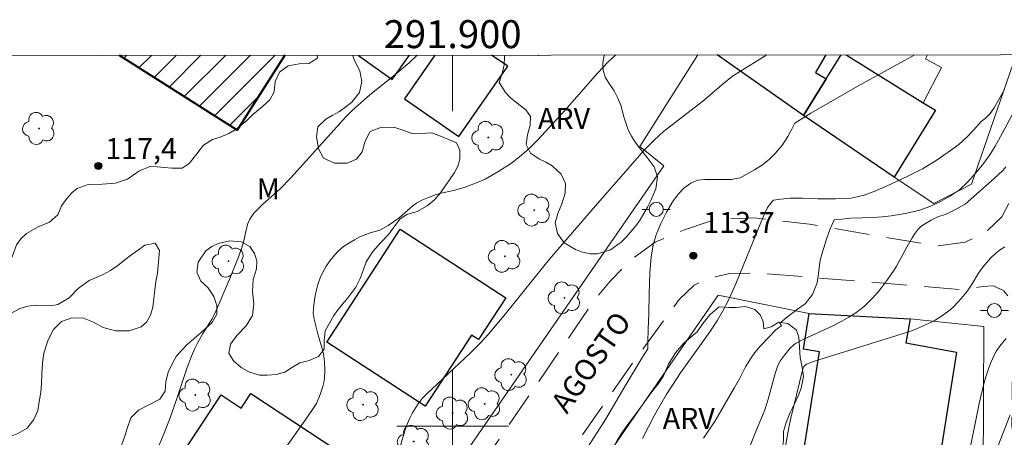
# Model space of a CAD drawing. Units: metres. Extents: x 291794 to 292310, y 1663267 to 1663832.
# Drawn here: x 291869 to 291939, y 1663799 to 1663829 of the extents above; entities that cross this region are included whole.
import ezdxf
from ezdxf.enums import TextEntityAlignment as Align

# ---------------------------------------------------------------- set-up
doc = ezdxf.new("R2010")
doc.units = ezdxf.units.M
doc.header["$MEASUREMENT"] = 0
doc.linetypes.add('HIDDEN', pattern=[0.375, 0.25, -0.125])
for name, color, linetype, lineweight in [('Articulacao', 7, 'Continuous', 18), ('Cerca', 8, 'Cerca', 20), ('Coordenadas', 7, 'Continuous', 9), ('Edificacoes', 7, 'Continuous', 30), ('Edificacoes_Notaveis', 7, 'Continuous', 40), ('Edificacoes_Notaveis_Hatch', 8, 'Continuous', 9), ('Malha_Coordenadas', 7, 'Continuous', 15), ('Muro_Grade', 8, 'Continuous', 20), ('Nao_Pavimentada_S_Mfio', 10, 'HIDDEN', 15), ('Poste', 7, 'Continuous', 9), ('Topon_de_Vias', 7, 'Continuous', 9)]:
    doc.layers.add(name, color=color, linetype=linetype, lineweight=lineweight)
for name, color, linetype, lineweight, true_color in [('Arvores_Isoladas', 7, 'Continuous', 18, 0x00ff33), ('Curvas_Intermediarias', 7, 'Continuous', 9, 0x783c14), ('Curvas_Mestras', 7, 'Continuous', 20, 0x783c14), ('Pto_Cotado', 7, 'Continuous', 9, 0x783c14), ('Topon_Pto_Cotado', 7, 'Continuous', 9, 0x783c14), ('Topon_Vegetacao', 7, 'Continuous', 9, 0x00ff33), ('Vegetacao', 7, 'Orla8', 9, 0x00ff33)]:
    doc.layers.add(name, color=color, linetype=linetype, lineweight=lineweight, true_color=true_color)
doc.styles.add('Arial', font='arial.ttf', dxfattribs={"height": 1.5})
doc.styles.get("Standard").update_dxf_attribs({"font": 'arial.ttf'})
doc.linetypes.add('Cerca', pattern='A,10,0,["X",Standard,S=1,R=0,X=0,Y=-0.5],0.1', length=10.1)
doc.linetypes.add('Orla8', pattern='A,6,-0.5,["V",Standard,S=1,R=0,X=-0.5,Y=-1],-0.5,6,-0.5,["V",Standard,S=1,R=0,X=-0.5,Y=-1],-0.5', length=14)

# ---------------------------------------------------------------- blocks, each defined once
blk = doc.blocks.new('Cotas')
at = {"layer": 'Pto_Cotado'}
blk.add_hatch(color=256, dxfattribs=at).paths.add_polyline_path([(0, 0.24, 1), (0, -0.24, 1)])
at = {"layer": 'Pto_Cotado', "lineweight": -3}
blk.add_lwpolyline([(0, -0.24, -1), (0, 0.24, -1)], format="xyb", close=True, dxfattribs=at)
blk = doc.blocks.new('Poste')
at = {"layer": 'Poste'}
for points in [[(-0.5, 0), (-1, 0)], [(0.5, 0), (1, 0)]]:
    blk.add_lwpolyline(points, dxfattribs=at)
blk.add_lwpolyline([(0, 0.5, 1), (0, -0.5, 1)], format="xyb", close=True, dxfattribs=at)
blk = doc.blocks.new('Arvore')
at = {"layer": 'Arvores_Isoladas'}
blk.add_lwpolyline([(-0.718, 0.493, 0.872324), (-0.722, -0.551, 0.862983), (0.284, -0.827, 0.900105), (0.89, 0.029, 0.863155), (0.262, 0.861, 0.882486)], format="xyb", close=True, dxfattribs=at)
blk.add_circle((0, 0), 0.0286, dxfattribs=at)

msp = doc.modelspace()

# ---------------------------------------------------------------- hatches: boundary and pattern name
at = {"layer": 'Edificacoes_Notaveis_Hatch'}
h = msp.add_hatch(dxfattribs=at)
h.set_pattern_fill('ANSI31', color=256, scale=10)
h.paths.add_polyline_path([(291888.011, 1663826.507), (291884.596, 1663821.147), (291876.195, 1663826.499)])

# ---------------------------------------------------------------- linework, layer by layer
at = {"layer": 'Articulacao', "flags": 128}
msp.add_lwpolyline([(291810.655, 1663826.451), (292292.381, 1663826.8), (292292.77, 1663272.527), (291811.068, 1663272.179), (291810.655, 1663826.451)], close=True, dxfattribs=at)
at = {"layer": 'Cerca', "flags": 128}
for points in [[(291893.327, 1663787.194), (291898.947, 1663795.216), (291915.091, 1663818.598), (291913.365, 1663819.984), (291917.511, 1663826.528)], [(291940.252, 1663826.545), (291937.06, 1663817.279), (291934.373, 1663815.917), (291931.539, 1663817.8)], [(291933.622, 1663823.117), (291934.933, 1663825.64), (291933.782, 1663826.256), (291933.929, 1663826.54)]]:
    msp.add_lwpolyline(points, dxfattribs=at)
at = {"layer": 'Curvas_Intermediarias', "flags": 128}
for points, elevation in [([(291878.832, 1663798.188), (291879.393, 1663799.494), (291879.841, 1663800.653), (291880.256, 1663801.825), (291881.038, 1663804.176), (291881.333, 1663804.983), (291881.553, 1663805.484), (291881.8, 1663805.972), (291882.162, 1663806.605), (291882.812, 1663807.662), (291883.105, 1663808.262), (291884.093, 1663810.558), (291884.725, 1663812.134), (291885.046, 1663813.114), (291885.246, 1663814.032), (291885.376, 1663814.478), (291885.517, 1663814.786), (291885.602, 1663814.935), (291885.798, 1663815.216), (291885.908, 1663815.344), (291886.434, 1663815.864), (291887.653, 1663816.944), (291888.439, 1663817.743), (291891.955, 1663821.663), (291892.348, 1663822.087), (291892.829, 1663822.558), (291894.049, 1663823.648), (291895.878, 1663825.116), (291896.889, 1663825.969), (291897.47, 1663826.514)], 117), ([(291911.632, 1663826.524), (291911.118, 1663826.033), (291910.379, 1663825.247), (291908.009, 1663822.568), (291906.057, 1663820.425), (291905.595, 1663819.961), (291905.274, 1663819.665), (291904.774, 1663819.246), (291904.2, 1663818.801), (291903.234, 1663818.172), (291902.785, 1663817.9), (291902.314, 1663817.655), (291901.823, 1663817.435), (291900.816, 1663817.047), (291900.071, 1663816.847), (291899.178, 1663816.639), (291898.784, 1663816.524), (291898.268, 1663816.341), (291897.804, 1663816.135), (291897.424, 1663815.921), (291897.185, 1663815.756), (291896.978, 1663815.59), (291896.179, 1663814.882), (291895.785, 1663814.586), (291895.401, 1663814.337), (291894.802, 1663814.009), (291894.555, 1663813.921), (291894.167, 1663813.828), (291893.792, 1663813.701), (291893.425, 1663813.55), (291892.979, 1663813.32), (291892.502, 1663813.035), (291892.208, 1663812.823), (291891.798, 1663812.475), (291891.554, 1663812.215), (291891.25, 1663811.829), (291890.97, 1663811.421), (291890.725, 1663810.996), (291890.538, 1663810.597), (291890.385, 1663810.181), (291890.267, 1663809.756), (291890.151, 1663809.199), (291890.071, 1663808.634), (291890.046, 1663808.07), (291890.095, 1663807.633), (291890.387, 1663806.499), (291890.709, 1663805.439), (291890.762, 1663805.169), (291890.839, 1663804.579), (291890.872, 1663803.982), (291890.839, 1663803.394), (291890.789, 1663803.108), (291890.717, 1663802.824), (291890.529, 1663802.262), (291890.264, 1663801.599), (291890.139, 1663801.384), (291889.636, 1663800.655), (291887.671, 1663797.886)], 116), ([(291909.67, 1663798.532), (291910.923, 1663800.476), (291912.299, 1663802.826), (291913.503, 1663804.846), (291913.95, 1663805.519), (291913.953, 1663806.033), (291913.961, 1663806.898), (291914.013, 1663808.078), (291914.039, 1663809.45), (291914.096, 1663810.951), (291914.193, 1663812.074), (291914.328, 1663812.967), (291914.534, 1663813.669), (291914.864, 1663814.489), (291915.277, 1663815.289), (291915.697, 1663816.023), (291916.143, 1663816.602), (291916.522, 1663817.002), (291917.014, 1663817.373), (291917.524, 1663817.567), (291918.023, 1663817.635), (291919.134, 1663817.613), (291919.91, 1663817.617), (291920.533, 1663817.739), (291921.557, 1663818.311), (291922.139, 1663818.675), (291922.641, 1663819.071), (291923.043, 1663819.477), (291923.56, 1663820.111), (291923.936, 1663820.708), (291924.228, 1663821.234), (291924.451, 1663821.641), (291924.819, 1663821.898), (291925.586, 1663822.366), (291928.886, 1663824.28), (291932.488, 1663826.245), (291933.015, 1663826.54)], 114), ([(291913.552, 1663799.105), (291914.423, 1663800.764), (291915.255, 1663802.221), (291915.702, 1663802.93), (291916.285, 1663803.802), (291918.377, 1663806.739), (291918.912, 1663807.564), (291919.285, 1663808.198), (291919.675, 1663808.943), (291920.239, 1663810.162), (291922.022, 1663814.551), (291922.329, 1663815.264), (291922.497, 1663815.611), (291922.631, 1663815.824), (291922.796, 1663816.018), (291922.928, 1663816.148), (291923.427, 1663816.224), (291924.117, 1663816.289), (291924.984, 1663816.292), (291926.094, 1663816.249), (291927.359, 1663816.252), (291928.458, 1663816.299), (291929.396, 1663816.5), (291930.236, 1663816.824), (291931.362, 1663817.321), (291932.525, 1663817.868), (291933.575, 1663818.386), (291934.547, 1663818.98), (291935.41, 1663819.57), (291936.156, 1663820.12), (291936.738, 1663820.642), (291937.199, 1663821.15), (291937.754, 1663821.776), (291938.042, 1663821.992), (291938.266, 1663822.204), (291938.391, 1663822.345), (291938.676, 1663822.737), (291939.455, 1663824.096)], 113), ([(291917.925, 1663799.141), (291918.746, 1663800.379), (291920.137, 1663802.753), (291920.507, 1663803.419), (291920.931, 1663804.229), (291921.314, 1663804.881), (291921.58, 1663805.247), (291921.975, 1663805.706), (291922.639, 1663806.409), (291923.068, 1663806.844), (291923.211, 1663806.969), (291923.49, 1663807.155), (291923.365, 1663807.343), (291923.837, 1663807.724), (291924.64, 1663808.35), (291925.18, 1663808.732), (291925.717, 1663809.412), (291926.039, 1663810.233), (291926.141, 1663810.913), (291926.242, 1663811.723), (291926.351, 1663812.216), (291926.523, 1663812.749), (291926.707, 1663813.35), (291926.917, 1663813.984), (291927.255, 1663814.732), (291927.258, 1663814.743), (291927.806, 1663814.793), (291928.455, 1663814.855), (291929.258, 1663814.876), (291929.99, 1663814.901), (291930.687, 1663814.966), (291931.333, 1663815.023), (291932.338, 1663815.182), (291933.302, 1663815.415), (291934.161, 1663815.721), (291934.893, 1663816.077), (291935.572, 1663816.455), (291936.199, 1663816.891), (291936.81, 1663817.456), (291937.403, 1663818.125), (291937.939, 1663818.791), (291938.367, 1663819.381), (291938.757, 1663820.015), (291939.252, 1663820.917), (291940.484, 1663823.233)], 112), ([(291939.53, 1663818.539), (291939.322, 1663818.281), (291938.693, 1663817.701), (291936.604, 1663815.864), (291935.885, 1663815.456), (291935.217, 1663815.121), (291934.709, 1663814.974), (291934.188, 1663814.719), (291933.773, 1663814.484), (291933.578, 1663814.352), (291933.395, 1663814.207), (291933.263, 1663814.078), (291933.031, 1663813.782), (291932.827, 1663813.459), (291932.437, 1663812.788), (291931.703, 1663811.428), (291931.508, 1663811.114), (291931.09, 1663810.507), (291930.653, 1663809.915), (291930.319, 1663809.507), (291929.828, 1663808.981), (291929.41, 1663808.579), (291929.115, 1663808.331), (291928.804, 1663808.103), (291928.314, 1663807.791), (291927.808, 1663807.501), (291927.112, 1663807.15), (291925.03, 1663806.195), (291924.543, 1663805.933), (291924.396, 1663805.827), (291924.098, 1663805.55), (291923.699, 1663805.076), (291923.426, 1663804.688), (291923.242, 1663804.326), (291923.049, 1663803.749), (291922.533, 1663801.917), (291922.299, 1663801.155), (291921.551, 1663799.33), (291920.685, 1663797.09)], 111), ([(291936.811, 1663797.591), (291937.621, 1663801.618), (291937.916, 1663802.923), (291938.061, 1663803.434), (291938.304, 1663804.156), (291938.476, 1663804.59), (291938.67, 1663805.014), (291938.862, 1663805.371), (291939.157, 1663805.805), (291939.531, 1663806.252)], 109), ([(291938.788, 1663798.107), (291939.834, 1663800.81)], 108)]:
    msp.add_lwpolyline(points, dxfattribs=dict(at, elevation=elevation))
at = {"layer": 'Curvas_Mestras', "flags": 128}
for points, elevation in [([(291896.118, 1663798.028), (291896.478, 1663799.336), (291896.703, 1663800.004), (291896.921, 1663800.509), (291897.128, 1663800.93), (291897.367, 1663801.333), (291897.542, 1663801.592), (291897.832, 1663801.957), (291898.152, 1663802.299), (291901.233, 1663805.178), (291901.995, 1663805.958), (291902.552, 1663806.558), (291903.784, 1663808.019), (291905.908, 1663810.693), (291906.919, 1663811.924), (291910.348, 1663815.897), (291913.709, 1663819.75), (291914.435, 1663820.495), (291915.074, 1663821.066), (291917.863, 1663823.226), (291919.348, 1663824.496), (291919.994, 1663825.011), (291920.363, 1663825.255), (291922.448, 1663826.532)], 115), ([(291939.446, 1663812.821), (291939.137, 1663812.613), (291938.839, 1663812.386), (291938.413, 1663811.99), (291938.132, 1663811.675), (291937.869, 1663811.345), (291937.574, 1663810.93), (291937.102, 1663810.168), (291936.771, 1663809.672), (291936.468, 1663809.28), (291936.146, 1663808.903), (291935.805, 1663808.545), (291935.55, 1663808.316), (291934.995, 1663807.908), (291934.472, 1663807.575), (291933.991, 1663807.324), (291933.567, 1663807.13), (291932.921, 1663806.859), (291932.483, 1663806.698), (291925.769, 1663804.613), (291925.27, 1663804.433), (291925.096, 1663804.25), (291925.045, 1663804.157), (291924.987, 1663803.986), (291924.133, 1663800.461), (291924.01, 1663799.883), (291923.324, 1663796.038)], 110)]:
    msp.add_lwpolyline(points, dxfattribs=dict(at, elevation=elevation))
at = {"layer": 'Edificacoes', "flags": 128}
for points in [[(291893.295, 1663826.511), (291893.28, 1663826.49), (291895.681, 1663824.776)], [(291895.681, 1663824.776), (291896.921, 1663826.514)], [(291898.728, 1663826.515), (291896.563, 1663823.384), (291900.452, 1663820.694), (291903.93, 1663825.723), (291902.78, 1663826.518)], [(291906.15, 1663826.52), (291906.135, 1663826.498), (291906.104, 1663826.52)], [(291926.692, 1663824.828), (291925.065, 1663822.206), (291918.902, 1663826.53)], [(291928.109, 1663826.536), (291933.622, 1663823.117), (291934.499, 1663822.573), (291931.539, 1663817.8), (291925.065, 1663822.206)], [(291925.065, 1663822.206), (291926.692, 1663824.828), (291927.751, 1663826.536)], [(291926.662, 1663826.535), (291925.924, 1663825.281), (291926.692, 1663824.828)]]:
    msp.add_lwpolyline(points, dxfattribs=at)
for points in [[(291896.251, 1663814.067), (291903.791, 1663809.165), (291901.848, 1663806.177), (291901.352, 1663806.5), (291898.043, 1663801.41), (291891, 1663805.989)], [(291932.692, 1663807.658), (291932.386, 1663805.941), (291935.994, 1663805.289), (291934.235, 1663794.16), (291930.115, 1663794.811), (291929.928, 1663793.628), (291924.487, 1663794.488), (291926.196, 1663805.304), (291925.063, 1663805.483), (291925.467, 1663808.034)], [(291885.276, 1663792.887), (291879.713, 1663796.562), (291883.454, 1663802.225), (291884.889, 1663801.277), (291885.583, 1663802.327), (291893.883, 1663796.844), (291893.027, 1663795.549), (291893.946, 1663794.942), (291892.226, 1663792.34), (291891.226, 1663793.001), (291889.851, 1663790.919), (291885.763, 1663793.62), (291885.278, 1663792.886)]]:
    msp.add_lwpolyline(points, close=True, dxfattribs=at)
at = {"layer": 'Edificacoes_Notaveis', "flags": 128}
msp.add_lwpolyline([(291888.011, 1663826.507), (291884.596, 1663821.147), (291876.195, 1663826.499)], dxfattribs=at)
at = {"layer": 'Malha_Coordenadas', "flags": 128}
for points in [[(291900, 1663826.516), (291900, 1663822.516)], [(291900, 1663804), (291900, 1663796)], [(291904, 1663800), (291896, 1663800)]]:
    msp.add_lwpolyline(points, dxfattribs=at)
at = {"layer": 'Muro_Grade', "flags": 128}
for points in [[(291918.902, 1663826.53), (291925.065, 1663822.206), (291931.539, 1663817.8)], [(291910.205, 1663796.661), (291918.961, 1663809.354), (291925.467, 1663808.034), (291932.692, 1663807.658), (291937.944, 1663807.112), (291937.887, 1663791.386), (291923.82, 1663794.066), (291922.928, 1663794.236), (291922.928, 1663794.236), (291920.646, 1663794.671), (291918.323, 1663795.114), (291916.109, 1663795.536)]]:
    msp.add_lwpolyline(points, dxfattribs=at)
at = {"layer": 'Nao_Pavimentada_S_Mfio', "ltscale": 10, "flags": 128}
msp.add_lwpolyline([(291943.335, 1663826.547), (291940.465, 1663817.243), (291939.222, 1663814.953), (291938.168, 1663813.933), (291936.61, 1663813.137), (291934.594, 1663812.865), (291925.502, 1663814.435), (291921.57, 1663814.883), (291918.699, 1663814.757), (291916.494, 1663814.01), (291914.472, 1663813.137), (291912.782, 1663811.919), (291911.263, 1663810.348), (291910.214, 1663809.121), (291900.284, 1663794.613), (291889.556, 1663778.879), (291875.777, 1663759.691), (291869.701, 1663749.751), (291868.057, 1663745.51), (291867.424, 1663742.429), (291866.942, 1663739.423), (291866.266, 1663723.198), (291865.366, 1663703.454), (291864.256, 1663687.176), (291863.329, 1663670.713), (291861.981, 1663645.763), (291861.4, 1663633.846), (291860.974, 1663617.606), (291860.728, 1663617.193), (291860.262, 1663616.931), (291836.357, 1663618.016), (291836.298, 1663613.966), (291859.927, 1663612.65), (291891.013, 1663610.021), (291923.461, 1663608.075), (291934.387, 1663607.138), (291935.434, 1663606.522), (291935.887, 1663605.859), (291936.125, 1663605.176), (291937.082, 1663593.01), (291937.441, 1663584.577), (291936.923, 1663573.949), (291936.002, 1663559.913), (291934.42, 1663546.304), (291933.874, 1663545.765), (291933.298, 1663545.618), (291932.342, 1663545.585), (291915.006, 1663546.714), (291893.841, 1663548.829), (291867.167, 1663550.952), (291840.921, 1663552.458), (291819.896, 1663553.842), (291819.843, 1663549.74), (291849.778, 1663548.319), (291869.504, 1663546.793), (291872.218, 1663546.1), (291873.964, 1663545.268), (291874.747, 1663544.397), (291875.096, 1663543.399), (291875.199, 1663542.175), (291875.376, 1663522.889), (291876.525, 1663500.678), (291877.067, 1663477.821), (291876.437, 1663459.265), (291874.489, 1663441.017), (291875.236, 1663440.451), (291876.639, 1663440.459), (291878, 1663440.731), (291879.141, 1663441.258), (291879.392, 1663441.583), (291880.223, 1663464.77), (291880.371, 1663465.545), (291880.745, 1663465.906), (291897.789, 1663466.919), (291911.218, 1663468.574), (291918.708, 1663470.197), (291925.304, 1663471.964), (291929.577, 1663473.537), (291932.728, 1663475.351), (291933.998, 1663476.916), (291934.754, 1663478.992), (291936.177, 1663481.588), (291940.471, 1663488.242), (291944.08, 1663495.423)], dxfattribs=at)
msp.add_lwpolyline([(291867.399, 1663670.849), (291866.507, 1663657.279), (291865.459, 1663638.309), (291864.766, 1663618.299), (291864.765, 1663617.689), (291865.108, 1663617.13), (291865.837, 1663616.745), (291866.872, 1663616.422), (291890.434, 1663614.408), (291904.135, 1663613.458), (291913.898, 1663613.318), (291928.654, 1663612.438), (291930.541, 1663612.575), (291931.596, 1663612.867), (291932.485, 1663613.796), (291932.768, 1663614.525), (291933.23, 1663617.067), (291931.029, 1663635.442), (291930.165, 1663648.61), (291930.507, 1663665.869), (291931.386, 1663678.062), (291932.748, 1663692.846), (291935.395, 1663712.034), (291938.526, 1663731.272), (291940.557, 1663750.794), (291941.907, 1663762.882), (291942.136, 1663769.896), (291942.26, 1663784.853), (291941.22, 1663791.84), (291939.953, 1663800.005), (291940.006, 1663807.105), (291939.986, 1663808.222), (291939.898, 1663809.012), (291939.382, 1663809.673), (291938.647, 1663810.014), (291937.856, 1663809.969), (291936.335, 1663809.751), (291921.76, 1663810.945), (291919.794, 1663810.896), (291918.324, 1663810.58), (291917.25, 1663810.06), (291916.183, 1663809.05), (291913.044, 1663804.761), (291896.402, 1663781.004), (291879.974, 1663758.617), (291877.582, 1663755.212), (291876.433, 1663753.29), (291875.272, 1663751.188), (291874.249, 1663749.231), (291873.471, 1663747.35), (291872.926, 1663745.626), (291872.506, 1663743.167), (291871.113, 1663727.588), (291868.681, 1663693.983)], close=True, dxfattribs=at)
at = {"layer": 'Vegetacao', "flags": 128}
for points in [[(291810.701, 1663764.335), (291811.404, 1663765.035), (291812.183, 1663765.479), (291812.844, 1663765.764), (291813.562, 1663765.58), (291814.305, 1663765.099), (291814.86, 1663764.538), (291815.254, 1663764.216), (291815.79, 1663764.184), (291816.458, 1663764.51), (291816.912, 1663765.208), (291817.18, 1663765.637), (291817.773, 1663766.44), (291818.471, 1663767.009), (291819.325, 1663767.143), (291819.956, 1663766.652), (291820.331, 1663765.779), (291820.506, 1663765.278), (291820.65, 1663764.724), (291820.812, 1663764.211), (291820.994, 1663763.739), (291821.169, 1663763.202), (291821.344, 1663762.57), (291821.444, 1663761.774), (291821.47, 1663760.883), (291821.477, 1663759.964), (291821.503, 1663759.085), (291821.434, 1663758.499), (291821.273, 1663757.683), (291821.099, 1663756.856), (291820.918, 1663756.165), (291820.688, 1663755.617), (291820.395, 1663755.153), (291820.04, 1663754.703), (291819.709, 1663754.228), (291819.392, 1663753.729), (291819.099, 1663753.253), (291818.856, 1663752.801), (291818.706, 1663752.364), (291818.932, 1663751.518), (291819.319, 1663751.132), (291819.874, 1663750.796), (291820.461, 1663750.608), (291821.216, 1663750.601), (291821.858, 1663750.786), (291822.663, 1663751.075), (291823.592, 1663751.397), (291824.496, 1663751.696), (291825.289, 1663751.926), (291825.925, 1663752.045), (291826.911, 1663751.993), (291827.722, 1663751.54), (291828.115, 1663751.219), (291828.452, 1663750.822), (291828.727, 1663750.295), (291828.903, 1663749.687), (291828.965, 1663748.986), (291828.922, 1663748.186), (291828.798, 1663747.346), (291828.668, 1663746.488), (291828.512, 1663745.678), (291828.463, 1663745.085), (291828.526, 1663744.562), (291828.558, 1663743.808), (291828.546, 1663743.013), (291828.602, 1663742.235), (291828.74, 1663741.557), (291828.959, 1663740.989), (291829.246, 1663740.403), (291829.521, 1663739.782), (291829.771, 1663739.125), (291830.009, 1663738.444), (291830.165, 1663737.783), (291830.297, 1663737.075), (291830.528, 1663736.365), (291830.891, 1663735.683), (291831.346, 1663735.111), (291831.902, 1663734.586), (291832.258, 1663734.194), (291832.539, 1663733.709), (291832.733, 1663733.189), (291832.814, 1663732.66), (291832.69, 1663732.105), (291832.422, 1663731.546), (291832.042, 1663731.036), (291831.674, 1663730.633), (291831.269, 1663730.053), (291831.644, 1663729.489), (291832.367, 1663729.654), (291833.003, 1663730.248), (291833.546, 1663731.004), (291834.05, 1663731.773), (291834.275, 1663732.232), (291834.461, 1663732.727), (291834.873, 1663733.539), (291835.421, 1663734.028), (291836.207, 1663734.121), (291836.731, 1663734.254), (291837.174, 1663734.621), (291837.535, 1663735.089), (291838.146, 1663735.565), (291838.926, 1663736.068), (291839.306, 1663736.672), (291839.218, 1663737.255), (291838.862, 1663737.825), (291838.319, 1663738.469), (291837.876, 1663739.076), (291837.713, 1663739.399), (291837.463, 1663740.245), (291837.843, 1663741.004), (291838.267, 1663741.294), (291838.785, 1663741.552), (291839.283, 1663741.828), (291839.832, 1663742.459), (291839.794, 1663742.982), (291839.301, 1663743.34), (291838.746, 1663743.498), (291838.059, 1663743.664), (291837.292, 1663743.861), (291836.531, 1663744.052), (291835.85, 1663744.307), (291835.245, 1663744.584), (291834.858, 1663744.958), (291834.527, 1663745.551), (291834.208, 1663746.239), (291833.852, 1663746.951), (291833.477, 1663747.657), (291833.121, 1663748.536), (291832.864, 1663749.543), (291832.676, 1663750.637), (291832.507, 1663751.785), (291832.294, 1663752.868), (291832.131, 1663753.737), (291832.056, 1663754.237), (291831.949, 1663754.909), (291831.886, 1663755.634), (291831.836, 1663756.335), (291831.792, 1663756.935), (291831.754, 1663757.73), (291832.084, 1663758.134), (291832.546, 1663758.351), (291833.082, 1663758.58), (291833.662, 1663758.837), (291834.28, 1663759.117), (291834.928, 1663759.402), (291835.577, 1663759.7), (291836.207, 1663759.992), (291836.78, 1663760.243), (291837.566, 1663760.716), (291837.878, 1663761.221), (291838.071, 1663761.71), (291838.176, 1663762.402), (291838.226, 1663762.9), (291839.14, 1663766.746), (291839.102, 1663767.34), (291838.908, 1663767.871), (291838.216, 1663768.506), (291837.623, 1663768.64), (291836.905, 1663768.73), (291836.15, 1663768.82), (291835.445, 1663768.885), (291834.852, 1663768.972), (291833.954, 1663769.189), (291833.349, 1663769.182), (291832.856, 1663768.686), (291832.551, 1663768.234), (291832.189, 1663767.695), (291831.778, 1663767.109), (291831.361, 1663766.517), (291830.962, 1663765.883), (291830.594, 1663765.219), (291830.252, 1663764.53), (291829.971, 1663763.782), (291829.778, 1663763.055), (291829.642, 1663762.334), (291829.567, 1663761.635), (291829.506, 1663760.913), (291829.431, 1663760.166), (291829.344, 1663759.468), (291829.245, 1663758.888), (291829.127, 1663758.374), (291828.597, 1663757.57), (291827.824, 1663757.061), (291826.869, 1663757.107), (291826.114, 1663757.708), (291825.814, 1663758.14), (291825.583, 1663758.648), (291825.42, 1663759.161), (291825.289, 1663759.679), (291825.164, 1663760.227), (291824.989, 1663760.764), (291824.458, 1663761.621), (291824.096, 1663761.984), (291823.777, 1663762.375), (291823.546, 1663763.239), (291823.645, 1663764.127), (291823.657, 1663764.862), (291823.301, 1663765.384), (291822.608, 1663765.841), (291822.059, 1663766.017), (291821.522, 1663766.168), (291820.661, 1663766.622), (291820.461, 1663767.207), (291820.897, 1663767.887), (291821.539, 1663768.357), (291822.331, 1663768.622), (291823.049, 1663768.77), (291823.922, 1663768.992), (291824.808, 1663769.155), (291825.351, 1663769.128), (291826.043, 1663769.075), (291826.636, 1663769.095), (291827.272, 1663769.428), (291827.746, 1663769.871), (291828.157, 1663770.587), (291828.319, 1663771.273), (291828.025, 1663771.972), (291827.756, 1663772.659), (291827.893, 1663773.344), (291828.379, 1663773.87), (291828.965, 1663774.121), (291829.739, 1663774.167), (291830.531, 1663774.361), (291831.279, 1663774.847), (291831.66, 1663775.179), (291832.065, 1663775.545), (291832.47, 1663775.972), (291832.851, 1663776.41), (291833.268, 1663776.86), (291833.729, 1663777.374), (291834.266, 1663777.922), (291834.802, 1663778.542), (291835.225, 1663779.081), (291835.625, 1663779.442), (291836.123, 1663779.979), (291836.691, 1663780.556), (291837.208, 1663781.016), (291837.676, 1663781.418), (291838.1, 1663781.814), (291838.417, 1663782.206), (291838.66, 1663782.647), (291839.128, 1663783.511), (291839.732, 1663784.076), (291840.624, 1663784.434), (291841.579, 1663784.519), (291842.084, 1663784.35), (291842.584, 1663784.116), (291843.07, 1663783.847), (291843.507, 1663783.543), (291844.225, 1663783.169), (291845.011, 1663783.025), (291845.76, 1663783.238), (291846.283, 1663783.905), (291846.794, 1663784.644), (291847.137, 1663785.047), (291847.748, 1663785.772), (291848.284, 1663786.202), (291848.952, 1663786.541), (291849.438, 1663786.782), (291850.03, 1663787.11), (291850.623, 1663787.509), (291851.334, 1663788.031), (291851.895, 1663788.389), (291852.506, 1663788.865), (291853.117, 1663789.282), (291853.741, 1663789.544), (291854.402, 1663789.711), (291854.994, 1663789.885), (291855.936, 1663790.337), (291856.485, 1663790.862), (291856.634, 1663791.417), (291856.702, 1663792.027), (291856.876, 1663792.688), (291857.263, 1663793.322), (291857.662, 1663793.636), (291858.179, 1663793.918), (291858.741, 1663794.169), (291859.24, 1663794.374), (291860.038, 1663794.8), (291860.724, 1663795.369), (291861.185, 1663795.705), (291861.815, 1663796.068), (291862.582, 1663796.453), (291863.393, 1663796.842), (291864.123, 1663797.204), (291864.572, 1663797.433), (291865.22, 1663797.814), (291865.931, 1663798.205), (291866.661, 1663798.566), (291867.359, 1663798.851), (291867.995, 1663799.078), (291868.937, 1663799.471), (291869.605, 1663799.857), (291870.072, 1663800.46), (291870.358, 1663801.108), (291870.495, 1663801.877), (291870.576, 1663802.415), (291870.632, 1663803.049), (291870.644, 1663803.677), (291870.668, 1663804.163), (291870.73, 1663804.696), (291870.805, 1663805.217), (291871.11, 1663806.167), (291871.496, 1663806.908), (291872.051, 1663807.462), (291872.799, 1663807.734), (291873.623, 1663807.708), (291874.334, 1663807.423), (291875.027, 1663807.049), (291875.907, 1663806.815), (291876.899, 1663806.816), (291877.741, 1663807.092), (291878.134, 1663807.435), (291878.414, 1663807.923), (291878.576, 1663808.502), (291878.656, 1663809.111), (291878.712, 1663809.733), (291878.805, 1663810.343), (291878.905, 1663810.922), (291878.973, 1663811.473), (291879.047, 1663812.539), (291878.741, 1663813.061), (291878.017, 1663812.919), (291877.549, 1663812.601), (291877.076, 1663812.253), (291876.577, 1663811.87), (291876.072, 1663811.469), (291875.548, 1663811.11), (291875.03, 1663810.828), (291874.525, 1663810.617), (291874.039, 1663810.4), (291873.241, 1663809.821), (291872.592, 1663809.167), (291871.794, 1663808.682), (291871.289, 1663808.602), (291870.746, 1663808.617), (291870.222, 1663808.638), (291869.66, 1663808.576), (291869.068, 1663808.391), (291868.488, 1663808.062), (291867.977, 1663807.632), (291867.559, 1663807.159), (291867.198, 1663806.643), (291866.873, 1663806.186), (291866.543, 1663805.77), (291865.77, 1663805.166), (291864.897, 1663805.063), (291864.254, 1663805.602), (291863.885, 1663806.397), (291863.866, 1663807.281), (291864.084, 1663807.758), (291864.414, 1663808.185), (291864.819, 1663808.552), (291865.324, 1663808.929), (291865.867, 1663809.294), (291866.434, 1663809.658), (291866.958, 1663810.04), (291867.413, 1663810.43), (291867.812, 1663810.85), (291868.124, 1663811.284), (291868.529, 1663812.102), (291868.84, 1663812.951), (291869.139, 1663813.384), (291869.557, 1663813.775), (291870.38, 1663814.247), (291871.203, 1663814.565), (291871.802, 1663815.101), (291872.063, 1663815.737), (291872.45, 1663816.3), (291872.799, 1663816.674), (291873.179, 1663816.97), (291873.971, 1663817.259), (291874.951, 1663817.284), (291875.918, 1663817.368), (291876.778, 1663817.65), (291877.576, 1663818.23), (291878.375, 1663818.548), (291878.886, 1663818.528), (291879.423, 1663818.483), (291879.928, 1663818.433), (291880.677, 1663818.444), (291881.188, 1663818.779), (291881.731, 1663819.452), (291882.204, 1663820.085), (291882.853, 1663820.477), (291883.402, 1663820.658), (291884.007, 1663820.902), (291884.537, 1663821.22), (291885.304, 1663821.853), (291885.728, 1663822.273), (291886.388, 1663822.808), (291886.95, 1663823.32), (291887.255, 1663823.89), (291887.323, 1663824.643), (291887.628, 1663825.296), (291888.252, 1663825.748), (291889.031, 1663825.883), (291889.724, 1663825.913), (291890.348, 1663826.294), (291890.324, 1663826.509)], [(291892.837, 1663826.511), (291893.018, 1663826.094), (291893.362, 1663825.394), (291893.512, 1663824.632), (291893.344, 1663823.846), (291892.802, 1663823.161), (291892.378, 1663822.812), (291891.904, 1663822.476), (291891.399, 1663822.194), (291890.931, 1663821.935), (291890.376, 1663821.381), (291890.277, 1663820.707), (291890.415, 1663819.826), (291890.783, 1663819.138), (291891.557, 1663818.792), (291892.474, 1663818.783), (291893.129, 1663819.074), (291893.534, 1663819.607), (291893.758, 1663820.374), (291894.107, 1663821.045), (291894.924, 1663821.369), (291895.866, 1663821.335), (291896.578, 1663821.11), (291897.152, 1663820.886), (291897.751, 1663820.923), (291898.512, 1663820.958), (291899.448, 1663820.61), (291900.278, 1663820.246), (291900.517, 1663819.713), (291900.505, 1663819.11), (291900.386, 1663818.631), (291900.142, 1663818.117), (291899.736, 1663817.52), (291899.448, 1663817.129), (291899.141, 1663816.674), (291898.728, 1663816.201), (291898.19, 1663815.74), (291897.458, 1663815.332), (291896.731, 1663815.119), (291896.261, 1663814.817), (291895.874, 1663814.321), (291895.436, 1663813.706), (291894.872, 1663813.114), (291894.297, 1663812.476), (291893.815, 1663811.748), (291893.596, 1663811.128), (291893.396, 1663810.548), (291893.071, 1663809.933), (291892.515, 1663809.158), (291892.164, 1663808.745), (291891.814, 1663808.319), (291891.52, 1663807.899), (291891.194, 1663807.355), (291890.894, 1663806.799), (291890.832, 1663806.125), (291890.827, 1663805.504), (291890.414, 1663804.96), (291889.75, 1663804.676), (291889.074, 1663804.523), (291888.566, 1663804.209), (291888.022, 1663803.86), (291887.383, 1663803.671), (291886.75, 1663803.63), (291886.211, 1663803.63), (291885.441, 1663803.884), (291884.895, 1663804.186), (291884.343, 1663804.659), (291884.004, 1663805.203), (291884.129, 1663805.853), (291884.586, 1663806.474), (291885.243, 1663807.154), (291885.712, 1663807.893), (291885.786, 1663808.733), (291885.698, 1663809.62), (291885.759, 1663810.472), (291885.984, 1663811.24), (291886.009, 1663811.808), (291885.845, 1663812.328), (291885.513, 1663812.843), (291884.898, 1663813.162), (291884.071, 1663813.233), (291883.245, 1663813.056), (291882.787, 1663812.825), (291882.374, 1663812.53), (291881.811, 1663811.725), (291881.718, 1663810.998), (291882.013, 1663810.365), (291882.502, 1663809.904), (291882.935, 1663809.271), (291883.161, 1663808.609), (291883.162, 1663808.006), (291882.818, 1663807.397), (291882.029, 1663806.675), (291881.535, 1663806.267), (291881.034, 1663805.83), (291880.634, 1663805.404), (291880.246, 1663804.966), (291879.933, 1663804.387), (291879.677, 1663803.861), (291879.521, 1663803.169), (291879.459, 1663802.495), (291879.071, 1663801.927), (291878.351, 1663801.531), (291877.562, 1663801.129), (291877.017, 1663800.591), (291876.755, 1663799.822), (291876.612, 1663799.355), (291876.374, 1663798.681), (291876.049, 1663798.054), (291875.881, 1663797.374), (291875.862, 1663796.729), (291876.007, 1663796.215), (291875.976, 1663795.712), (291875.651, 1663795.085), (291875.006, 1663794.476), (291874.205, 1663793.802), (291873.792, 1663793.388), (291873.436, 1663792.957), (291872.972, 1663792.401), (291872.929, 1663792.36), (291872.391, 1663791.697), (291872.084, 1663791.301), (291871.609, 1663790.615), (291871.283, 1663790.071), (291870.983, 1663789.645), (291870.413, 1663789.143), (291870.013, 1663788.883), (291869.192, 1663788.51), (291868.623, 1663788.149), (291868.266, 1663787.599), (291867.885, 1663786.872), (291867.303, 1663786.074), (291866.934, 1663785.69), (291866.527, 1663785.293), (291866.045, 1663784.838), (291865.106, 1663783.892), (291864.449, 1663783.318), (291863.854, 1663782.899), (291863.322, 1663782.573), (291862.79, 1663782.284), (291862.201, 1663782.012), (291861.581, 1663781.805), (291860.955, 1663781.627), (291860.385, 1663781.397), (291859.89, 1663781.107), (291859.458, 1663780.734), (291859.052, 1663780.315), (291858.682, 1663779.883), (291858.345, 1663779.422), (291858.107, 1663778.925), (291857.957, 1663778.393), (291858.159, 1663777.447), (291858.428, 1663777.015), (291858.755, 1663776.542), (291859.307, 1663775.809), (291859.715, 1663775.058), (291860.185, 1663774.366), (291860.781, 1663773.875), (291861.527, 1663773.479), (291862.33, 1663772.958), (291862.944, 1663772.426), (291863.258, 1663771.776), (291863.828, 1663771.427), (291864.449, 1663771.314), (291865.1, 1663771.279), (291865.865, 1663771.291), (291866.754, 1663771.22), (291867.701, 1663771.178), (291868.565, 1663770.989), (291869.111, 1663770.569), (291869.249, 1663769.978), (291868.981, 1663769.321), (291868.787, 1663768.83), (291868.681, 1663768.115), (291868.462, 1663767.553), (291867.924, 1663767.092), (291867.179, 1663766.885), (291866.439, 1663767.051), (291865.581, 1663767.447), (291865.129, 1663767.707), (291864.665, 1663767.991), (291864.22, 1663768.257), (291863.531, 1663768.446), (291863.155, 1663768.174), (291862.78, 1663767.571), (291862.236, 1663766.832), (291861.578, 1663766.211), (291860.94, 1663765.833), (291860.339, 1663765.655), (291859.731, 1663765.72), (291859.154, 1663765.886), (291858.54, 1663766.087), (291858.02, 1663766.353), (291857.619, 1663766.625), (291857.167, 1663766.767), (291856.434, 1663766.785), (291855.657, 1663766.773), (291854.768, 1663766.525), (291854.305, 1663766.241), (291853.691, 1663765.91), (291853.19, 1663765.354), (291852.784, 1663764.982), (291852.327, 1663764.645), (291851.838, 1663764.278), (291851.413, 1663763.852), (291851.094, 1663763.432), (291850.687, 1663762.599), (291850.519, 1663762.108), (291850.363, 1663761.582), (291850.169, 1663760.961), (291849.969, 1663760.346), (291849.788, 1663759.867), (291849.557, 1663759.057), (291849.339, 1663758.246), (291849.139, 1663757.466), (291848.97, 1663756.845), (291848.814, 1663756.248), (291848.59, 1663755.585), (291848.327, 1663754.97), (291848.065, 1663754.379), (291847.808, 1663753.817), (291847.602, 1663753.279), (291847.433, 1663752.741), (291847.296, 1663752.233), (291847.241, 1663751.387), (291847.654, 1663751.044), (291848.356, 1663751.127), (291849.17, 1663751.623), (291849.64, 1663751.984), (291850.153, 1663752.351), (291850.679, 1663752.611), (291851.525, 1663752.629), (291852.014, 1663752.227), (291852.033, 1663752.185), (291852.115, 1663751.588), (291852.078, 1663750.654), (291852.004, 1663749.755), (291851.942, 1663749.081), (291851.623, 1663748.211), (291851.367, 1663747.721), (291851.11, 1663747.242), (291850.91, 1663746.78), (291850.767, 1663745.982), (291850.981, 1663745.19), (291851.026, 1663744.38), (291850.901, 1663743.575), (291851.033, 1663742.99), (291851.623, 1663742.623), (291852.419, 1663742.322), (291853.127, 1663741.984), (291853.428, 1663741.559), (291853.328, 1663741.05), (291852.959, 1663740.441), (291852.352, 1663739.95), (291851.482, 1663739.743), (291850.46, 1663739.844), (291849.965, 1663739.909), (291849.176, 1663740.039), (291848.418, 1663739.927), (291847.704, 1663739.56), (291847.304, 1663738.993), (291846.822, 1663738.336), (291846.29, 1663737.81), (291845.545, 1663737.39), (291844.649, 1663737.183), (291843.722, 1663737.124), (291842.97, 1663737.183), (291842.212, 1663737.201), (291841.448, 1663737.059), (291841.047, 1663736.61), (291840.866, 1663735.906), (291840.729, 1663735.031), (291840.68, 1663734.144), (291840.393, 1663733.34), (291840.13, 1663732.938), (291839.824, 1663732.53), (291839.511, 1663732.104), (291839.236, 1663731.678), (291838.948, 1663730.732), (291838.817, 1663730.158), (291838.68, 1663729.555), (291838.612, 1663728.97), (291838.587, 1663728.426), (291838.607, 1663727.9), (291838.695, 1663726.894), (291838.796, 1663726.362), (291838.991, 1663725.883), (291839.267, 1663725.398), (291839.481, 1663724.925), (291839.563, 1663724.411), (291839.494, 1663723.873), (291839.388, 1663723.382), (291839.458, 1663722.643), (291839.897, 1663722.193), (291840.405, 1663721.702), (291840.688, 1663720.939), (291840.744, 1663720.661), (291840.989, 1663720.265), (291841.466, 1663719.792), (291842.174, 1663719.242), (291842.601, 1663718.686), (291842.601, 1663718.154), (291842.571, 1663717.486), (291842.778, 1663716.924), (291843.13, 1663716.333), (291843.368, 1663715.54), (291843.532, 1663714.772), (291843.37, 1663713.885), (291843.126, 1663713.453), (291842.363, 1663712.779), (291841.743, 1663712.205), (291841.411, 1663711.679), (291840.792, 1663711.354), (291840.341, 1663711.283), (291839.802, 1663711.295), (291839.244, 1663711.348), (291838.649, 1663711.46), (291838.041, 1663711.62), (291837.427, 1663711.845), (291836.794, 1663712.052), (291836.148, 1663712.141), (291835.491, 1663712.111), (291834.858, 1663711.963), (291834.351, 1663711.733), (291833.675, 1663711.118), (291833.4, 1663710.503), (291833.519, 1663709.965), (291834.04, 1663709.296), (291834.466, 1663708.942), (291834.899, 1663708.545), (291835.294, 1663708.185), (291835.89, 1663707.528), (291836.029, 1663706.748), (291836.042, 1663706.097), (291836.23, 1663705.565), (291836.713, 1663704.92), (291837.472, 1663704.453), (291838.374, 1663704.37), (291839.245, 1663704.27), (291839.866, 1663704.027), (291839.891, 1663703.318), (291839.472, 1663702.78), (291838.978, 1663702.17), (291838.847, 1663701.644), (291838.603, 1663701.177), (291838.077, 1663701.023), (291837.068, 1663701.041), (291836.473, 1663701.083), (291835.872, 1663701.154), (291835.264, 1663701.183), (291834.669, 1663701.177), (291834.099, 1663701.124), (291833.579, 1663700.976), (291833.147, 1663700.722), (291832.752, 1663700.385), (291832.327, 1663699.995), (291831.957, 1663699.646), (291831.425, 1663699.179), (291831.025, 1663698.848), (291830.593, 1663698.44), (291830.111, 1663697.972), (291829.685, 1663697.499), (291829.323, 1663697.062), (291829.023, 1663696.222), (291829.017, 1663695.377), (291829.544, 1663694.809), (291830.221, 1663694.88), (291831.06, 1663695.376), (291831.573, 1663695.684), (291832.068, 1663695.891), (291832.882, 1663695.82), (291833.384, 1663695.228), (291833.817, 1663694.43), (291833.856, 1663693.508), (291833.625, 1663692.839), (291833.575, 1663692.757), (291833.312, 1663692.201), (291832.906, 1663691.438), (291832.637, 1663690.947), (291832.393, 1663690.445), (291832.218, 1663689.96), (291832.125, 1663689.422), (291832.075, 1663688.854), (291832.113, 1663688.286), (291832.202, 1663687.73), (291832.309, 1663687.216), (291832.416, 1663686.701), (291832.504, 1663686.205), (291832.693, 1663685.259), (291832.706, 1663684.715), (291832.744, 1663684.265), (291832.738, 1663683.715), (291832.695, 1663682.988), (291832.615, 1663682.083), (291832.509, 1663681.202), (291832.391, 1663680.392), (291832.241, 1663679.599), (291832.111, 1663678.896), (291832.011, 1663678.198), (291831.911, 1663677.583), (291831.649, 1663676.743), (291831.086, 1663676.14), (291830.203, 1663675.827), (291829.677, 1663675.72), (291828.825, 1663675.472), (291828.274, 1663674.952), (291828.043, 1663674.615), (291827.768, 1663674.035), (291827.58, 1663673.657), (291827.405, 1663673.125), (291827.381, 1663672.592), (291827.751, 1663672.161), (291828.29, 1663672.232), (291829.016, 1663672.575), (291829.736, 1663672.994), (291830.431, 1663673.355), (291831.164, 1663673.586), (291831.909, 1663673.615), (291832.574, 1663673.379), (291832.975, 1663672.728), (291833.54, 1663672.314), (291834.035, 1663672.036), (291834.493, 1663671.628), (291835.138, 1663671.279), (291836.041, 1663671.066), (291836.529, 1663670.972), (291837.331, 1663670.877), (291838.202, 1663670.753), (291838.735, 1663670.735), (291839.28, 1663670.717), (291839.806, 1663670.658), (291840.301, 1663670.546), (291840.796, 1663670.398), (291841.48, 1663670.049), (291841.555, 1663669.481), (291841.249, 1663668.908), (291840.761, 1663668.115), (291840.512, 1663667.193), (291840.425, 1663666.188), (291840.369, 1663665.685), (291840.269, 1663665.188), (291839.938, 1663664.425), (291839.349, 1663664.26), (291838.622, 1663664.709), (291838.214, 1663665.082), (291837.826, 1663665.508), (291837.481, 1663665.963), (291837.123, 1663666.407), (291836.728, 1663666.815), (291836.308, 1663667.175), (291835.888, 1663667.453), (291835.13, 1663667.542), (291834.61, 1663667.051), (291834.172, 1663666.424), (291833.671, 1663665.916), (291833.133, 1663665.597), (291832.538, 1663665.283), (291832.131, 1663665.088), (291831.467, 1663664.863), (291830.678, 1663664.745), (291829.913, 1663665.029), (291829.267, 1663665.591), (291828.716, 1663665.804), (291828.052, 1663665.875), (291827.112, 1663666.23), (291826.579, 1663666.472), (291826.052, 1663666.72), (291825.52, 1663666.939), (291825.012, 1663667.087), (291824.486, 1663667.182), (291823.959, 1663667.182), (291823.22, 1663666.792), (291822.67, 1663666.236), (291822.037, 1663666.029), (291821.198, 1663665.911), (291820.352, 1663665.538), (291819.92, 1663665.213), (291819.501, 1663664.852), (291819.063, 1663664.521), (291818.381, 1663663.995), (291818.081, 1663663.226), (291817.9, 1663662.605), (291817.881, 1663662.576), (291817.812, 1663661.967), (291817.776, 1663661.068), (291817.689, 1663660.228), (291817.326, 1663659.483), (291816.995, 1663659.11), (291816.588, 1663658.738), (291816.093, 1663658.389), (291815.523, 1663658.111), (291814.897, 1663657.851), (291814.302, 1663657.561), (291813.852, 1663657.242), (291813.501, 1663656.84), (291813.157, 1663656.373), (291812.782, 1663655.876), (291812.444, 1663655.415), (291812.031, 1663654.883), (291811.809, 1663654.392), (291811.428, 1663653.504), (291811.182, 1663652.709), (291811.04, 1663651.967), (291811.002, 1663651.218), (291810.934, 1663650.347), (291810.841, 1663649.429), (291810.791, 1663648.926), (291810.787, 1663648.883)], [(291910.843, 1663826.524), (291910.829, 1663826.485), (291910.73, 1663825.976), (291910.749, 1663825.424), (291910.93, 1663824.893), (291911.224, 1663824.407), (291911.53, 1663823.957), (291911.774, 1663823.485), (291912.005, 1663822.941), (291912.236, 1663822.112), (291912.536, 1663821.182), (291912.78, 1663820.733), (291913.049, 1663820.295), (291913.342, 1663819.893), (291913.904, 1663819.207), (291914.404, 1663818.534), (291914.641, 1663817.806), (291914.524, 1663816.96), (291914.15, 1663816.112), (291913.913, 1663815.653), (291913.651, 1663815.195), (291913.384, 1663814.743), (291913.078, 1663814.303), (291912.417, 1663813.531), (291912.062, 1663813.175), (291911.27, 1663812.601), (291910.335, 1663812.309), (291909.817, 1663812.3), (291909.274, 1663812.422), (291908.787, 1663812.62), (291907.957, 1663813.091), (291907.482, 1663813.775), (291907.326, 1663814.52), (291907.512, 1663815.205), (291907.799, 1663815.888), (291908.042, 1663816.649), (291908.066, 1663817.348), (291907.741, 1663818.007), (291907.104, 1663818.611), (291906.661, 1663818.873), (291906.212, 1663819.083), (291905.55, 1663819.497), (291905.244, 1663820.125), (291905.343, 1663820.812), (291905.543, 1663821.508), (291905.561, 1663822.131), (291905.224, 1663822.611), (291904.506, 1663823.163), (291904.112, 1663823.496), (291903.769, 1663823.852), (291903.319, 1663824.548), (291903.556, 1663825.303)], [(291903.556, 1663825.303), (291903.556, 1663825.315), (291903.674, 1663825.829), (291903.692, 1663826.393), (291903.72, 1663826.519)]]:
    msp.add_lwpolyline(points, dxfattribs=at)
msp.add_lwpolyline([(291911.361, 1663798.248), (291911.411, 1663798.357), (291911.717, 1663798.909), (291912.01, 1663799.389), (291912.372, 1663799.925), (291912.808, 1663800.499), (291913.295, 1663801.146), (291913.838, 1663801.908), (291914.306, 1663802.548), (291914.699, 1663803.032), (291915.073, 1663803.58), (291915.428, 1663804.419), (291915.927, 1663805.222), (291916.514, 1663805.92), (291917.044, 1663806.372), (291917.468, 1663806.743), (291917.88, 1663807.328), (291918.398, 1663807.97), (291919.041, 1663808.509), (291919.721, 1663808.465), (291920.252, 1663808.464), (291920.926, 1663808.533), (291921.588, 1663808.328), (291921.976, 1663807.959), (291922.188, 1663807.477), (291922.239, 1663806.943), (291922.75, 1663807.09), (291923.306, 1663807.424), (291923.955, 1663807.325), (291924.568, 1663806.856), (291924.724, 1663806.343), (291924.787, 1663805.63), (291924.831, 1663804.899), (291924.963, 1663804.218), (291925.069, 1663803.536), (291924.908, 1663802.709), (291924.696, 1663802.213), (291924.434, 1663801.621), (291924.122, 1663800.956), (291923.823, 1663800.255), (291923.636, 1663799.618), (291923.63, 1663799.028), (291923.568, 1663798.358), (291923.319, 1663797.683), (291922.87, 1663797.204), (291922.196, 1663796.837), (291921.528, 1663796.369), (291920.729, 1663795.866), (291919.992, 1663795.474), (291919.431, 1663795.062), (291918.913, 1663794.551), (291918.439, 1663793.928), (291917.746, 1663793.4), (291916.922, 1663793.171), (291916.204, 1663793.083), (291915.598, 1663792.986), (291914.924, 1663792.75), (291914.231, 1663792.59), (291913.551, 1663792.67), (291912.957, 1663792.955), (291912.432, 1663793.367), (291912.001, 1663793.812), (291911.501, 1663794.32), (291911.114, 1663794.963), (291911.007, 1663795.74), (291911.038, 1663796.438), (291911.162, 1663797.11), (291911.212, 1663797.755)], close=True, dxfattribs=at)

# ---------------------------------------------------------------- block references
at = {"layer": 'Arvores_Isoladas'}
for p in [(291870.446, 1663821.277), (291902.544, 1663820.628), (291905.825, 1663815.437), (291883.992, 1663811.785), (291903.723, 1663812.13), (291907.995, 1663809.159), (291904.188, 1663803.669), (291881.616, 1663802.212), (291893.609, 1663801.527), (291902.284, 1663801.584), (291899.998, 1663800.923), (291897.219, 1663798.899)]:
    msp.add_blockref('Arvore', p, dxfattribs=at)
at = {"layer": 'Poste'}
for p in [(291914.55, 1663815.488), (291938.699, 1663808.255)]:
    msp.add_blockref('Poste', p, dxfattribs=at)
at = {"layer": 'Pto_Cotado'}
for p in [(291874.687, 1663818.592, 117.4), (291917.195, 1663812.177, 113.723)]:
    msp.add_blockref('Cotas', p, dxfattribs=at)

# ---------------------------------------------------------------- texts
at = {"layer": 'Coordenadas', "style": 'Arial'}
msp.add_text('291.900', height=2, dxfattribs=at).set_placement((291900, 1663827.016), align=Align.CENTER)
at = {"layer": 'Topon_de_Vias', "style": 'Arial'}
msp.add_text('AGOSTO', height=1.5, rotation=55.02013, dxfattribs=at).set_placement((291908.159, 1663800.805))
at = {"layer": 'Topon_Pto_Cotado', "style": 'Arial'}
for s, p in [('117,4', (291875.186, 1663819.081, 117.4)), ('113,7', (291917.902, 1663813.804, 113.723))]:
    msp.add_text(s, height=1.5, dxfattribs=at).set_placement(p)
at = {"layer": 'Topon_Vegetacao', "style": 'Arial'}
for s, p in [('ARV', (291906.096, 1663821.242)), ('M', (291886, 1663816.209)), ('ARV', (291915.007, 1663799.795))]:
    msp.add_text(s, height=1.5, dxfattribs=at).set_placement(p)

doc.saveas('drawing.dxf')
